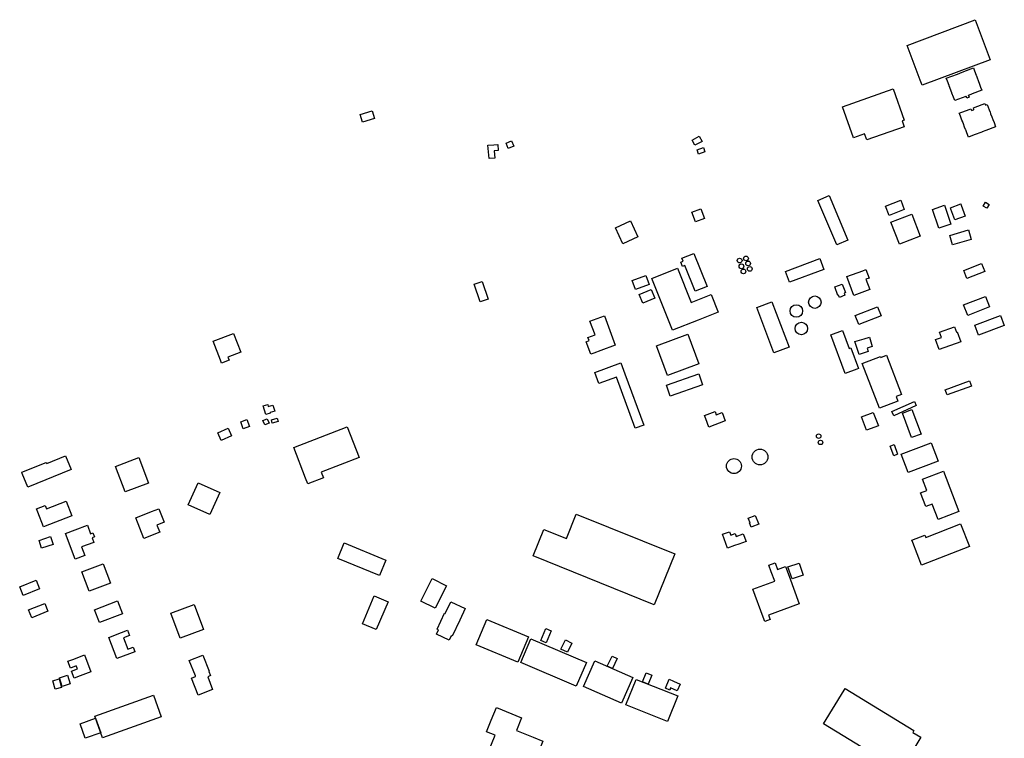
# Model space of a CAD drawing. Units: inches. Extents: x 487267 to 506357, y 6716112 to 6745026.
# Drawn here: x 495448 to 496260, y 6733759 to 6734352 of the extents above; entities that cross this region are included whole.
import ezdxf

# ---------------------------------------------------------------- set-up
doc = ezdxf.new("R2010")
doc.units = ezdxf.units.IN
doc.header["$MEASUREMENT"] = 0
doc.layers.add('DBO.Building_Footprint', color=10, linetype='Continuous')

msp = doc.modelspace()

# ---------------------------------------------------------------- linework, layer by layer
at = {"layer": 'DBO.Building_Footprint'}
for points in [[(496248.5025, 6734319.2239), (496192.3598, 6734298.1253), (496190.7606, 6734302.3636), (496179.9454, 6734331.0272), (496236.0451, 6734352.2378), (496246.8609, 6734323.5745)], [(496248.5025, 6734319.2239), (496192.3598, 6734298.1253), (496190.7606, 6734302.3636), (496179.9454, 6734331.0272), (496236.0451, 6734352.2378), (496246.8609, 6734323.5745)], [(496230.292, 6734289.6897), (496230.3697, 6734289.4834), (496230.6671, 6734289.5953), (496231.1625, 6734288.2795), (496229.164, 6734287.5271), (496228.591, 6734289.0491), (496228.3272, 6734288.9498), (496219.1933, 6734285.5108), (496218.1924, 6734288.1693), (496216.9418, 6734291.4913), (496216.8731, 6734291.6739), (496216.7718, 6734291.9429), (496214.6856, 6734297.4845), (496214.5843, 6734297.7535), (496214.5156, 6734297.9361), (496213.1739, 6734301.4999), (496212.2637, 6734303.9177), (496221.4017, 6734307.3579), (496223.3627, 6734308.096), (496223.5646, 6734308.1713), (496226.8075, 6734309.3917), (496234.6626, 6734312.349), (496235.5725, 6734309.9322), (496236.9141, 6734306.3684), (496236.9828, 6734306.1859), (496237.0837, 6734305.9178), (496239.1707, 6734300.3742), (496239.2716, 6734300.1062), (496239.3403, 6734299.9237), (496240.5909, 6734296.6016), (496241.5918, 6734293.9431), (496233.7326, 6734290.9844), (496230.4938, 6734289.7654)], [(496230.292, 6734289.6897), (496230.3697, 6734289.4834), (496230.6671, 6734289.5953), (496231.1625, 6734288.2795), (496229.164, 6734287.5271), (496228.591, 6734289.0491), (496228.3272, 6734288.9498), (496219.1933, 6734285.5108), (496218.1924, 6734288.1693), (496216.9418, 6734291.4913), (496216.8731, 6734291.6739), (496216.7718, 6734291.9429), (496214.6856, 6734297.4845), (496214.5843, 6734297.7535), (496214.5156, 6734297.9361), (496213.1739, 6734301.4999), (496212.2637, 6734303.9177), (496221.4017, 6734307.3579), (496223.3627, 6734308.096), (496223.5646, 6734308.1713), (496226.8075, 6734309.3917), (496234.6626, 6734312.349), (496235.5725, 6734309.9322), (496236.9141, 6734306.3684), (496236.9828, 6734306.1859), (496237.0837, 6734305.9178), (496239.1707, 6734300.3742), (496239.2716, 6734300.1062), (496239.3403, 6734299.9237), (496240.5909, 6734296.6016), (496241.5918, 6734293.9431), (496233.7326, 6734290.9844), (496230.4938, 6734289.7654)], [(496177.4626, 6734263.8733), (496146.6072, 6734253.0168), (496144.8732, 6734257.9453), (496135.5525, 6734254.6658), (496126.5037, 6734280.3833), (496168.3618, 6734295.1112), (496177.4105, 6734269.3936), (496175.7285, 6734268.8018)], [(496177.4626, 6734263.8733), (496146.6072, 6734253.0168), (496144.8732, 6734257.9453), (496135.5525, 6734254.6658), (496126.5037, 6734280.3833), (496168.3618, 6734295.1112), (496177.4105, 6734269.3936), (496175.7285, 6734268.8018)], [(496244.6007, 6734281.9015), (496244.6782, 6734281.6957), (496246.0257, 6734282.2038), (496247.6651, 6734277.8563), (496248.252, 6734276.2999), (496248.2627, 6734276.2715), (496248.3538, 6734276.0301), (496248.8884, 6734274.6122), (496249.8559, 6734272.0467), (496250.6451, 6734269.9538), (496250.7362, 6734269.7124), (496251.68, 6734267.2095), (496252.9732, 6734263.7802), (496244.7806, 6734260.6908), (496241.8853, 6734259.599), (496241.614, 6734259.4966), (496235.1476, 6734257.0582), (496230.5262, 6734255.3155), (496229.233, 6734258.7446), (496228.2891, 6734261.2477), (496228.1981, 6734261.4891), (496227.4089, 6734263.5818), (496226.4413, 6734266.1477), (496225.9067, 6734267.5654), (496225.8157, 6734267.8068), (496225.8051, 6734267.8349), (496225.218, 6734269.3918), (496223.6737, 6734273.4872), (496223.5787, 6734273.7391), (496223.5011, 6734273.9449), (496223.4356, 6734273.9202), (496223.0298, 6734274.9962), (496231.0954, 6734278.0377), (496232.6252, 6734278.6146), (496232.9313, 6734277.8029), (496233.0315, 6734277.5373), (496233.1087, 6734277.3328), (496234.6197, 6734277.9026), (496234.6665, 6734277.9202), (496234.9379, 6734278.0226), (496234.9847, 6734278.0402), (496235.1293, 6734278.0947), (496235.0521, 6734278.2996), (496235.0056, 6734278.2821), (496234.5995, 6734279.3591), (496236.1294, 6734279.936), (496244.1949, 6734282.9775), (496244.4578, 6734282.2804)], [(496244.6007, 6734281.9015), (496244.6782, 6734281.6957), (496246.0257, 6734282.2038), (496247.6651, 6734277.8563), (496248.252, 6734276.2999), (496248.2627, 6734276.2715), (496248.3538, 6734276.0301), (496248.8884, 6734274.6122), (496249.8559, 6734272.0467), (496250.6451, 6734269.9538), (496250.7362, 6734269.7124), (496251.68, 6734267.2095), (496252.9732, 6734263.7802), (496244.7806, 6734260.6908), (496241.8853, 6734259.599), (496241.614, 6734259.4966), (496235.1476, 6734257.0582), (496230.5262, 6734255.3155), (496229.233, 6734258.7446), (496228.2891, 6734261.2477), (496228.1981, 6734261.4891), (496227.4089, 6734263.5818), (496226.4413, 6734266.1477), (496225.9067, 6734267.5654), (496225.8157, 6734267.8068), (496225.8051, 6734267.8349), (496225.218, 6734269.3918), (496223.6737, 6734273.4872), (496223.5787, 6734273.7391), (496223.5011, 6734273.9449), (496223.4356, 6734273.9202), (496223.0298, 6734274.9962), (496231.0954, 6734278.0377), (496232.6252, 6734278.6146), (496232.9313, 6734277.8029), (496233.0315, 6734277.5373), (496233.1087, 6734277.3328), (496234.6197, 6734277.9026), (496234.6665, 6734277.9202), (496234.9379, 6734278.0226), (496234.9847, 6734278.0402), (496235.1293, 6734278.0947), (496235.0521, 6734278.2996), (496235.0056, 6734278.2821), (496234.5995, 6734279.3591), (496236.1294, 6734279.936), (496244.1949, 6734282.9775), (496244.4578, 6734282.2804)], [(495730.5589, 6734267.5674), (495728.6318, 6734274.037), (495738.5802, 6734277.0003), (495740.5073, 6734270.5308)], [(495730.5589, 6734267.5674), (495728.6318, 6734274.037), (495738.5802, 6734277.0003), (495740.5073, 6734270.5308)], [(496004.7684, 6734248.5795), (496002.4787, 6734252.8318), (496008.4497, 6734256.047), (496010.7394, 6734251.7947)], [(496004.7684, 6734248.5795), (496002.4787, 6734252.8318), (496008.4497, 6734256.047), (496010.7394, 6734251.7947)], [(495839.7405, 6734237.9669), (495834.975, 6734237.5363), (495833.9828, 6734248.5165), (495838.7483, 6734248.9471), (495842.0406, 6734249.2446), (495842.5034, 6734244.1239), (495839.211, 6734243.8264)], [(495839.7405, 6734237.9669), (495834.975, 6734237.5363), (495833.9828, 6734248.5165), (495838.7483, 6734248.9471), (495842.0406, 6734249.2446), (495842.5034, 6734244.1239), (495839.211, 6734243.8264)], [(495848.9318, 6734250.3025), (495853.4959, 6734252.2207), (495855.3371, 6734247.8399), (495850.773, 6734245.9217)], [(495848.9318, 6734250.3025), (495853.4959, 6734252.2207), (495855.3371, 6734247.8399), (495850.773, 6734245.9217)], [(496007.7539, 6734241.2306), (496006.5363, 6734244.7311), (496011.8183, 6734246.5684), (496013.0359, 6734243.0678)], [(496007.7539, 6734241.2306), (496006.5363, 6734244.7311), (496011.8183, 6734246.5684), (496013.0359, 6734243.0678)], [(496115.5922, 6734206.9953), (496131.1491, 6734170.1824), (496121.8596, 6734166.2567), (496106.3028, 6734203.0696)], [(496115.5922, 6734206.9953), (496131.1491, 6734170.1824), (496121.8596, 6734166.2567), (496106.3028, 6734203.0696)], [(496162.0926, 6734198.2552), (496174.6339, 6734203.1765), (496177.6217, 6734195.5624), (496165.0804, 6734190.6411)], [(496162.0926, 6734198.2552), (496174.6339, 6734203.1765), (496177.6217, 6734195.5624), (496165.0804, 6734190.6411)], [(496200.8277, 6734195.6358), (496210.7017, 6734198.9624), (496215.939, 6734183.4168), (496206.065, 6734180.0902)], [(496200.8277, 6734195.6358), (496210.7017, 6734198.9624), (496215.939, 6734183.4168), (496206.065, 6734180.0902)], [(496227.9308, 6734189.9993), (496219.4015, 6734186.9046), (496216.1471, 6734195.8739), (496215.7494, 6734196.9701), (496224.2787, 6734200.0648), (496224.6764, 6734198.9686)], [(496227.9308, 6734189.9993), (496219.4015, 6734186.9046), (496216.1471, 6734195.8739), (496215.7494, 6734196.9701), (496224.2787, 6734200.0648), (496224.6764, 6734198.9686)], [(496242.7731, 6734198.3619), (496244.6579, 6734201.5456), (496247.7473, 6734199.7166), (496245.8626, 6734196.533)], [(496242.7731, 6734198.3619), (496244.6579, 6734201.5456), (496247.7473, 6734199.7166), (496245.8626, 6734196.533)], [(496002.357, 6734193.3476), (496009.8183, 6734196.1189), (496012.8038, 6734188.081), (496005.3425, 6734185.3096)], [(496002.357, 6734193.3476), (496009.8183, 6734196.1189), (496012.8038, 6734188.081), (496005.3425, 6734185.3096)], [(496166.617, 6734185.0789), (496183.8225, 6734191.6647), (496190.7483, 6734173.5709), (496173.5428, 6734166.9851)], [(496166.617, 6734185.0789), (496183.8225, 6734191.6647), (496190.7483, 6734173.5709), (496173.5428, 6734166.9851)], [(495939.263, 6734180.3316), (495951.6253, 6734186.0373), (495957.678, 6734172.9233), (495945.3156, 6734167.2175)], [(495939.263, 6734180.3316), (495951.6253, 6734186.0373), (495957.678, 6734172.9233), (495945.3156, 6734167.2175)], [(496217.4403, 6734166.3023), (496215.1396, 6734174.0626), (496230.526, 6734178.6243), (496232.8267, 6734170.8639)], [(496217.4403, 6734166.3023), (496215.1396, 6734174.0626), (496230.526, 6734178.6243), (496232.8267, 6734170.8639)], [(496003.8199, 6734159.3018), (496014.7905, 6734131.8752), (496005.0908, 6734127.9954), (495996.5387, 6734149.3758), (495994.5319, 6734148.573), (495993.1528, 6734152.0207), (495995.1596, 6734152.8234), (495994.1202, 6734155.422)], [(496003.8199, 6734159.3018), (496014.7905, 6734131.8752), (496005.0908, 6734127.9954), (495996.5387, 6734149.3758), (495994.5319, 6734148.573), (495993.1528, 6734152.0207), (495995.1596, 6734152.8234), (495994.1202, 6734155.422)], [(496079.4797, 6734144.4102), (496107.9817, 6734155.0052), (496111.3282, 6734146.0026), (496082.8262, 6734135.4076)], [(496079.4797, 6734144.4102), (496107.9817, 6734155.0052), (496111.3282, 6734146.0026), (496082.8262, 6734135.4076)], [(496226.6647, 6734145.0859), (496241.4588, 6734151.0035), (496244.0866, 6734144.4339), (496229.2925, 6734138.5163)], [(496226.6647, 6734145.0859), (496241.4588, 6734151.0035), (496244.0866, 6734144.4339), (496229.2925, 6734138.5163)], [(495990.5342, 6734147.1523), (496001.8099, 6734118.8642), (496018.2316, 6734125.4099), (496024.0494, 6734110.8143), (496007.6277, 6734104.2686), (495986.2885, 6734095.7627), (495969.1949, 6734138.6465)], [(495990.5342, 6734147.1523), (496001.8099, 6734118.8642), (496018.2316, 6734125.4099), (496024.0494, 6734110.8143), (496007.6277, 6734104.2686), (495986.2885, 6734095.7627), (495969.1949, 6734138.6465)], [(496149.0942, 6734129.499), (496136.0758, 6734124.5959), (496130.2488, 6734140.0676), (496143.2672, 6734144.9707), (496145.897, 6734145.9612), (496148.5377, 6734138.9497), (496145.9079, 6734137.9593)], [(496149.0942, 6734129.499), (496136.0758, 6734124.5959), (496130.2488, 6734140.0676), (496143.2672, 6734144.9707), (496145.897, 6734145.9612), (496148.5377, 6734138.9497), (496145.9079, 6734137.9593)], [(495822.6344, 6734133.7649), (495829.1282, 6734136.0236), (495834.2083, 6734121.4186), (495827.7144, 6734119.1598)], [(495822.6344, 6734133.7649), (495829.1282, 6734136.0236), (495834.2083, 6734121.4186), (495827.7144, 6734119.1598)], [(495955.8465, 6734129.4876), (495953.0731, 6734136.9163), (495964.265, 6734141.0946), (495967.0384, 6734133.6659)], [(495955.8465, 6734129.4876), (495953.0731, 6734136.9163), (495964.265, 6734141.0946), (495967.0384, 6734133.6659)], [(496127.8603, 6734126.4272), (496128.5239, 6734124.6652), (496124.0178, 6734122.9681), (496123.3542, 6734124.7301), (496122.8646, 6734124.5457), (496120.1802, 6734131.6731), (496126.3306, 6734133.9895), (496129.015, 6734126.8621)], [(496127.8603, 6734126.4272), (496128.5239, 6734124.6652), (496124.0178, 6734122.9681), (496123.3542, 6734124.7301), (496122.8646, 6734124.5457), (496120.1802, 6734131.6731), (496126.3306, 6734133.9895), (496129.015, 6734126.8621)], [(495961.8155, 6734118.1465), (495958.8649, 6734125.2771), (495968.6799, 6734129.3384), (495971.6304, 6734122.2079)], [(495961.8155, 6734118.1465), (495958.8649, 6734125.2771), (495968.6799, 6734129.3384), (495971.6304, 6734122.2079)], [(496068.4067, 6734119.3125), (496082.4826, 6734081.8474), (496070.0059, 6734077.1598), (496055.93, 6734114.6249)], [(496068.4067, 6734119.3125), (496082.4826, 6734081.8474), (496070.0059, 6734077.1598), (496055.93, 6734114.6249)], [(496229.9788, 6734107.9924), (496226.5911, 6734116.706), (496244.6689, 6734123.7342), (496248.0565, 6734115.0206)], [(496229.9788, 6734107.9924), (496226.5911, 6734116.706), (496244.6689, 6734123.7342), (496248.0565, 6734115.0206)], [(496140.0005, 6734100.5766), (496137.097, 6734108.0569), (496155.5184, 6734115.207), (496158.4218, 6734107.7267)], [(496140.0005, 6734100.5766), (496137.097, 6734108.0569), (496155.5184, 6734115.207), (496158.4218, 6734107.7267)], [(495921.3929, 6734076.8572), (495918.9731, 6734075.9549), (495915.0954, 6734086.3541), (495917.5152, 6734087.2564), (495916.576, 6734089.7753), (495922.458, 6734091.9686), (495918.2154, 6734103.3466), (495930.0593, 6734107.763), (495939.1189, 6734083.4669), (495927.2749, 6734079.0505)], [(495921.3929, 6734076.8572), (495918.9731, 6734075.9549), (495915.0954, 6734086.3541), (495917.5152, 6734087.2564), (495916.576, 6734089.7753), (495922.458, 6734091.9686), (495918.2154, 6734103.3466), (495930.0593, 6734107.763), (495939.1189, 6734083.4669), (495927.2749, 6734079.0505)], [(496238.79, 6734091.7474), (496235.6929, 6734099.9873), (496257.0502, 6734108.0149), (496260.1473, 6734099.7751)], [(496238.79, 6734091.7474), (496235.6929, 6734099.9873), (496257.0502, 6734108.0149), (496260.1473, 6734099.7751)], [(495620.4267, 6734071.0119), (495614.1741, 6734068.589), (495613.1597, 6734071.2069), (495607.157, 6734086.6979), (495624.0904, 6734093.2596), (495630.0931, 6734077.7686), (495619.4123, 6734073.6298)], [(495620.4267, 6734071.0119), (495614.1741, 6734068.589), (495613.1597, 6734071.2069), (495607.157, 6734086.6979), (495624.0904, 6734093.2596), (495630.0931, 6734077.7686), (495619.4123, 6734073.6298)], [(496126.6221, 6734095.4871), (496132.0755, 6734080.7482), (496133.6189, 6734081.3193), (496139.9131, 6734064.3081), (496138.3696, 6734063.737), (496128.679, 6734060.1515), (496116.9314, 6734091.9016)], [(496126.6221, 6734095.4871), (496132.0755, 6734080.7482), (496133.6189, 6734081.3193), (496139.9131, 6734064.3081), (496138.3696, 6734063.737), (496128.679, 6734060.1515), (496116.9314, 6734091.9016)], [(496219.0364, 6734098.6107), (496220.5855, 6734094.1928), (496221.3442, 6734094.4588), (496224.226, 6734086.2405), (496206.2976, 6734079.9539), (496203.4158, 6734088.1723), (496208.2318, 6734089.861), (496206.6827, 6734094.279)], [(496219.0364, 6734098.6107), (496220.5855, 6734094.1928), (496221.3442, 6734094.4588), (496224.226, 6734086.2405), (496206.2976, 6734079.9539), (496203.4158, 6734088.1723), (496208.2318, 6734089.861), (496206.6827, 6734094.279)], [(495982.1779, 6734058.5298), (495973.065, 6734082.979), (495998.8996, 6734092.6082), (496008.0124, 6734068.1591)], [(495982.1779, 6734058.5298), (495973.065, 6734082.979), (495998.8996, 6734092.6082), (496008.0124, 6734068.1591)], [(496147.8389, 6734078.2565), (496140.2488, 6734075.8691), (496136.9221, 6734086.4452), (496144.5121, 6734088.8327), (496148.7648, 6734090.1704), (496151.2288, 6734082.337), (496146.9761, 6734080.9993)], [(496147.8389, 6734078.2565), (496140.2488, 6734075.8691), (496136.9221, 6734086.4452), (496144.5121, 6734088.8327), (496148.7648, 6734090.1704), (496151.2288, 6734082.337), (496146.9761, 6734080.9993)], [(495946.9914, 6734059.7012), (495962.524, 6734017.4718), (495955.5142, 6734014.8935), (495939.9816, 6734057.1229), (495925.4958, 6734051.7948), (495922.1091, 6734061.0023), (495943.6047, 6734068.9088)], [(495946.9914, 6734059.7012), (495962.524, 6734017.4718), (495955.5142, 6734014.8935), (495939.9816, 6734057.1229), (495925.4958, 6734051.7948), (495922.1091, 6734061.0023), (495943.6047, 6734068.9088)], [(496162.8091, 6734075.1586), (496175.2833, 6734042.7537), (496170.7898, 6734041.0239), (496172.2232, 6734037.3002), (496157.0444, 6734031.4571), (496142.8362, 6734068.3666), (496158.015, 6734074.2096), (496158.3156, 6734073.4288)], [(496162.8091, 6734075.1586), (496175.2833, 6734042.7537), (496170.7898, 6734041.0239), (496172.2232, 6734037.3002), (496157.0444, 6734031.4571), (496142.8362, 6734068.3666), (496158.015, 6734074.2096), (496158.3156, 6734073.4288)], [(495984.4004, 6734041.4906), (495981.2668, 6734050.464), (496007.9369, 6734059.7774), (496011.0704, 6734050.804)], [(495984.4004, 6734041.4906), (495981.2668, 6734050.464), (496007.9369, 6734059.7774), (496011.0704, 6734050.804)], [(496212.8848, 6734042.4109), (496211.3281, 6734046.7096), (496231.4586, 6734053.9997), (496233.0154, 6734049.7009)], [(496212.8848, 6734042.4109), (496211.3281, 6734046.7096), (496231.4586, 6734053.9997), (496233.0154, 6734049.7009)], [(496168.9886, 6734025.273), (496167.4264, 6734028.7376), (496185.9709, 6734037.0995), (496187.5331, 6734033.6349)], [(496168.9886, 6734025.273), (496167.4264, 6734028.7376), (496185.9709, 6734037.0995), (496187.5331, 6734033.6349)], [(495652.2486, 6734034.5546), (495652.7624, 6734032.8048), (495656.5861, 6734033.9276), (495658.0033, 6734029.1014), (495654.1796, 6734027.9786), (495654.3687, 6734027.3347), (495650.6223, 6734026.2345), (495648.5021, 6734033.4545)], [(495652.2486, 6734034.5546), (495652.7624, 6734032.8048), (495656.5861, 6734033.9276), (495658.0033, 6734029.1014), (495654.1796, 6734027.9786), (495654.3687, 6734027.3347), (495650.6223, 6734026.2345), (495648.5021, 6734033.4545)], [(496021.4004, 6734028.7127), (496022.4564, 6734025.9543), (496027.2708, 6734027.7973), (496029.9088, 6734020.906), (496016.3621, 6734015.7202), (496013.7241, 6734022.6114), (496012.6681, 6734025.3698)], [(496021.4004, 6734028.7127), (496022.4564, 6734025.9543), (496027.2708, 6734027.7973), (496029.9088, 6734020.906), (496016.3621, 6734015.7202), (496013.7241, 6734022.6114), (496012.6681, 6734025.3698)], [(496142.3889, 6734024.2574), (496152.038, 6734027.9023), (496156.1981, 6734016.8895), (496146.549, 6734013.2445)], [(496142.3889, 6734024.2574), (496152.038, 6734027.9023), (496156.1981, 6734016.8895), (496146.549, 6734013.2445)], [(496183.487, 6734007.1331), (496176.0295, 6734027.4149), (496183.9591, 6734030.3306), (496191.4167, 6734010.0488)], [(496183.487, 6734007.1331), (496176.0295, 6734027.4149), (496183.9591, 6734030.3306), (496191.4167, 6734010.0488)], [(495630.0244, 6734020.2945), (495635.0641, 6734022.1145), (495637.1596, 6734016.3118), (495632.1198, 6734014.4919)], [(495630.0244, 6734020.2945), (495635.0641, 6734022.1145), (495637.1596, 6734016.3118), (495632.1198, 6734014.4919)], [(495648.2729, 6734021.278), (495651.825, 6734022.7766), (495653.3722, 6734019.1093), (495649.82, 6734017.6108)], [(495648.2729, 6734021.278), (495651.825, 6734022.7766), (495653.3722, 6734019.1093), (495649.82, 6734017.6108)], [(495655.2636, 6734021.937), (495659.9683, 6734023.3129), (495660.7645, 6734020.5904), (495656.0598, 6734019.2145)], [(495655.2636, 6734021.937), (495659.9683, 6734023.3129), (495660.7645, 6734020.5904), (495656.0598, 6734019.2145)], [(495611.0572, 6734011.1412), (495619.5724, 6734014.903), (495622.3433, 6734008.6308), (495613.8281, 6734004.869)], [(495611.0572, 6734011.1412), (495619.5724, 6734014.903), (495622.3433, 6734008.6308), (495613.8281, 6734004.869)], [(495698.2416, 6733973.9003), (495685.3896, 6733968.9134), (495683.5572, 6733973.6357), (495673.7014, 6733999.0357), (495717.9529, 6734016.2062), (495727.8086, 6733990.8062), (495696.4092, 6733978.6226)], [(495698.2416, 6733973.9003), (495685.3896, 6733968.9134), (495683.5572, 6733973.6357), (495673.7014, 6733999.0357), (495717.9529, 6734016.2062), (495727.8086, 6733990.8062), (495696.4092, 6733978.6226)], [(496168.9886, 6733992.2301), (496166.0215, 6734000.1874), (496169.1351, 6734001.3484), (496172.1023, 6733993.3911)], [(496168.9886, 6733992.2301), (496166.0215, 6734000.1874), (496169.1351, 6734001.3484), (496172.1023, 6733993.3911)], [(496180.8327, 6733978.4032), (496175.1645, 6733993.4991), (496199.7863, 6734002.7441), (496205.4545, 6733987.6482)], [(496180.8327, 6733978.4032), (496175.1645, 6733993.4991), (496199.7863, 6734002.7441), (496205.4545, 6733987.6482)], [(495485.4772, 6733992.0381), (495490.0275, 6733980.8359), (495454.2086, 6733966.2865), (495449.6583, 6733977.4888), (495449.2271, 6733978.5503), (495469.4155, 6733986.7507), (495469.8467, 6733985.6891)], [(495485.4772, 6733992.0381), (495490.0275, 6733980.8359), (495454.2086, 6733966.2865), (495449.6583, 6733977.4888), (495449.2271, 6733978.5503), (495469.4155, 6733986.7507), (495469.8467, 6733985.6891)], [(495534.6431, 6733962.3594), (495526.6416, 6733983.4244), (495545.9138, 6733990.7449), (495553.9152, 6733969.6798)], [(495534.6431, 6733962.3594), (495526.6416, 6733983.4244), (495545.9138, 6733990.7449), (495553.9152, 6733969.6798)], [(496209.9293, 6733979.3939), (496222.6239, 6733946.0707), (496205.4641, 6733939.5336), (496200.6401, 6733952.1965), (496195.3414, 6733950.1779), (496191.0102, 6733961.5474), (496196.3089, 6733963.5659), (496192.7695, 6733972.8569)], [(496209.9293, 6733979.3939), (496222.6239, 6733946.0707), (496205.4641, 6733939.5336), (496200.6401, 6733952.1965), (496195.3414, 6733950.1779), (496191.0102, 6733961.5474), (496196.3089, 6733963.5659), (496192.7695, 6733972.8569)], [(495594.7327, 6733969.8685), (495612.6709, 6733961.8902), (495604.5747, 6733943.6868), (495586.6365, 6733951.6651)], [(495594.7327, 6733969.8685), (495612.6709, 6733961.8902), (495604.5747, 6733943.6868), (495586.6365, 6733951.6651)], [(495485.8723, 6733954.7108), (495490.6211, 6733942.4832), (495467.2649, 6733933.4123), (495462.5161, 6733945.6399), (495461.456, 6733948.3694), (495468.639, 6733951.1591), (495469.6991, 6733948.4296)], [(495485.8723, 6733954.7108), (495490.6211, 6733942.4832), (495467.2649, 6733933.4123), (495462.5161, 6733945.6399), (495461.456, 6733948.3694), (495468.639, 6733951.1591), (495469.6991, 6733948.4296)], [(495563.0873, 6733929.1496), (495549.9442, 6733924.0092), (495543.3136, 6733940.9624), (495556.4567, 6733946.1028), (495562.4063, 6733948.4297), (495566.7435, 6733937.3401), (495560.794, 6733935.0132)], [(495563.0873, 6733929.1496), (495549.9442, 6733924.0092), (495543.3136, 6733940.9624), (495556.4567, 6733946.1028), (495562.4063, 6733948.4297), (495566.7435, 6733937.3401), (495560.794, 6733935.0132)], [(495906.9288, 6733944.0179), (495988.2261, 6733911.1201), (495980.0258, 6733890.8554), (495971.2693, 6733869.2163), (495871.3624, 6733909.6447), (495880.1189, 6733931.2838), (495898.7285, 6733923.7532)], [(495906.9288, 6733944.0179), (495988.2261, 6733911.1201), (495980.0258, 6733890.8554), (495971.2693, 6733869.2163), (495871.3624, 6733909.6447), (495880.1189, 6733931.2838), (495898.7285, 6733923.7532)], [(496051.6695, 6733933.391), (496051.2215, 6733933.2123), (496049.8288, 6733936.7033), (496050.2767, 6733936.882), (496048.7726, 6733940.6521), (496054.6461, 6733942.9954), (496057.543, 6733935.7343)], [(496051.6695, 6733933.391), (496051.2215, 6733933.2123), (496049.8288, 6733936.7033), (496050.2767, 6733936.882), (496048.7726, 6733940.6521), (496054.6461, 6733942.9954), (496057.543, 6733935.7343)], [(495503.3914, 6733934.8637), (495506.0146, 6733927.838), (495508.0416, 6733928.5948), (495509.3048, 6733925.2117), (495507.2778, 6733924.4549), (495508.6848, 6733920.6864), (495498.5941, 6733916.9188), (495501.2085, 6733909.9166), (495493.2224, 6733906.9348), (495485.3146, 6733928.1144), (495493.3007, 6733931.0961)], [(495503.3914, 6733934.8637), (495506.0146, 6733927.838), (495508.0416, 6733928.5948), (495509.3048, 6733925.2117), (495507.2778, 6733924.4549), (495508.6848, 6733920.6864), (495498.5941, 6733916.9188), (495501.2085, 6733909.9166), (495493.2224, 6733906.9348), (495485.3146, 6733928.1144), (495493.3007, 6733931.0961)], [(496224.1241, 6733935.86), (496231.3452, 6733917.2372), (496191.9094, 6733901.9458), (496184.6883, 6733920.5686), (496183.9193, 6733922.5518), (496194.605, 6733926.6952), (496195.3739, 6733924.712)], [(496224.1241, 6733935.86), (496231.3452, 6733917.2372), (496191.9094, 6733901.9458), (496184.6883, 6733920.5686), (496183.9193, 6733922.5518), (496194.605, 6733926.6952), (496195.3739, 6733924.712)], [(495465.6322, 6733915.839), (495463.5062, 6733922.255), (495473.063, 6733925.4217), (495475.189, 6733919.0057)], [(495465.6322, 6733915.839), (495463.5062, 6733922.255), (495473.063, 6733925.4217), (495475.189, 6733919.0057)], [(496033.4068, 6733929.4679), (496034.3985, 6733926.7244), (496037.9314, 6733928.0014), (496038.7817, 6733925.6491), (496044.7616, 6733927.8107), (496047.0533, 6733921.4706), (496041.0735, 6733919.309), (496037.5407, 6733918.0319), (496031.6146, 6733915.8897), (496027.4807, 6733927.3258)], [(496033.4068, 6733929.4679), (496034.3985, 6733926.7244), (496037.9314, 6733928.0014), (496038.7817, 6733925.6491), (496044.7616, 6733927.8107), (496047.0533, 6733921.4706), (496041.0735, 6733919.309), (496037.5407, 6733918.0319), (496031.6146, 6733915.8897), (496027.4807, 6733927.3258)], [(495710.1848, 6733907.4478), (495715.4376, 6733920.2356), (495749.8335, 6733906.1069), (495744.5807, 6733893.3191)], [(495710.1848, 6733907.4478), (495715.4376, 6733920.2356), (495749.8335, 6733906.1069), (495744.5807, 6733893.3191)], [(495498.8927, 6733896.2346), (495516.5667, 6733902.9087), (495522.539, 6733887.0931), (495504.865, 6733880.419)], [(495498.8927, 6733896.2346), (495516.5667, 6733902.9087), (495522.539, 6733887.0931), (495504.865, 6733880.419)], [(496071.0921, 6733903.7717), (496073.0433, 6733898.3827), (496079.5974, 6733900.7558), (496082.4668, 6733892.8308), (496090.8012, 6733869.812), (496065.5888, 6733860.6834), (496066.9026, 6733857.0548), (496062.3812, 6733855.4177), (496061.0674, 6733859.0463), (496052.733, 6733882.0651), (496070.6507, 6733888.5526), (496067.7813, 6733896.4775), (496065.8301, 6733901.8665)], [(496071.0921, 6733903.7717), (496073.0433, 6733898.3827), (496079.5974, 6733900.7558), (496082.4668, 6733892.8308), (496090.8012, 6733869.812), (496065.5888, 6733860.6834), (496066.9026, 6733857.0548), (496062.3812, 6733855.4177), (496061.0674, 6733859.0463), (496052.733, 6733882.0651), (496070.6507, 6733888.5526), (496067.7813, 6733896.4775), (496065.8301, 6733901.8665)], [(496081.6255, 6733900.5595), (496090.7755, 6733903.5854), (496094.1092, 6733893.5048), (496084.9593, 6733890.4788)], [(496081.6255, 6733900.5595), (496090.7755, 6733903.5854), (496094.1092, 6733893.5048), (496084.9593, 6733890.4788)], [(495778.5672, 6733872.1968), (495787.87, 6733890.8023), (495799.7763, 6733884.8492), (495790.4735, 6733866.2437)], [(495778.5672, 6733872.1968), (495787.87, 6733890.8023), (495799.7763, 6733884.8492), (495790.4735, 6733866.2437)], [(495450.4274, 6733876.8561), (495447.5665, 6733884.0156), (495461.0473, 6733889.4023), (495463.9081, 6733882.2429)], [(495450.4274, 6733876.8561), (495447.5665, 6733884.0156), (495461.0473, 6733889.4023), (495463.9081, 6733882.2429)], [(495740.1893, 6733876.483), (495751.5715, 6733871.6781), (495741.8877, 6733848.7387), (495730.5056, 6733853.5436)], [(495740.1893, 6733876.483), (495751.5715, 6733871.6781), (495741.8877, 6733848.7387), (495730.5056, 6733853.5436)], [(495457.4917, 6733858.4808), (495454.9025, 6733865.0059), (495468.2614, 6733870.3069), (495470.8507, 6733863.7818)], [(495457.4917, 6733858.4808), (495454.9025, 6733865.0059), (495468.2614, 6733870.3069), (495470.8507, 6733863.7818)], [(495513.3556, 6733854.4562), (495509.2674, 6733865.0794), (495528.2351, 6733872.379), (495532.3233, 6733861.7558)], [(495513.3556, 6733854.4562), (495509.2674, 6733865.0794), (495528.2351, 6733872.379), (495532.3233, 6733861.7558)], [(495579.9502, 6733841.502), (495572.1946, 6733862.2027), (495591.6167, 6733869.4793), (495599.3723, 6733848.7786)], [(495579.9502, 6733841.502), (495572.1946, 6733862.2027), (495591.6167, 6733869.4793), (495599.3723, 6733848.7786)], [(495815.2067, 6733866.1487), (495810.7185, 6733856.4484), (495804.5566, 6733843.1308), (495803.6342, 6733843.5576), (495801.9995, 6733840.0244), (495791.5087, 6733844.8782), (495793.1435, 6733848.4114), (495791.9611, 6733848.9585), (495798.123, 6733862.2761), (495798.8303, 6733861.9489), (495803.3185, 6733871.6492)], [(495815.2067, 6733866.1487), (495810.7185, 6733856.4484), (495804.5566, 6733843.1308), (495803.6342, 6733843.5576), (495801.9995, 6733840.0244), (495791.5087, 6733844.8782), (495793.1435, 6733848.4114), (495791.9611, 6733848.9585), (495798.123, 6733862.2761), (495798.8303, 6733861.9489), (495803.3185, 6733871.6492)], [(495858.669, 6733821.6775), (495824.2472, 6733835.999), (495832.965, 6733856.9523), (495867.3868, 6733842.6308)], [(495858.669, 6733821.6775), (495824.2472, 6733835.999), (495832.965, 6733856.9523), (495867.3868, 6733842.6308)], [(495882.0693, 6733837.7366), (495877.7669, 6733839.5237), (495881.8964, 6733849.4651), (495886.1988, 6733847.6779)], [(495882.0693, 6733837.7366), (495877.7669, 6733839.5237), (495881.8964, 6733849.4651), (495886.1988, 6733847.6779)], [(495533.1613, 6733841.8678), (495536.7577, 6733832.5229), (495541.0975, 6733834.1931), (495542.4985, 6733830.5527), (495542.5021, 6733830.5541), (495542.5512, 6733830.4267), (495538.2086, 6733828.7531), (495527.7632, 6733824.7331), (495521.0166, 6733842.263), (495531.462, 6733846.283), (495536.6151, 6733848.2662), (495538.3144, 6733843.851)], [(495533.1613, 6733841.8678), (495536.7577, 6733832.5229), (495541.0975, 6733834.1931), (495542.4985, 6733830.5527), (495542.5021, 6733830.5541), (495542.5512, 6733830.4267), (495538.2086, 6733828.7531), (495527.7632, 6733824.7331), (495521.0166, 6733842.263), (495531.462, 6733846.283), (495536.6151, 6733848.2662), (495538.3144, 6733843.851)], [(495906.933, 6733801.8276), (495861.051, 6733821.3554), (495869.4412, 6733841.0686), (495915.3232, 6733821.5409)], [(495906.933, 6733801.8276), (495861.051, 6733821.3554), (495869.4412, 6733841.0686), (495915.3232, 6733821.5409)], [(495899.6578, 6733829.9365), (495894.2432, 6733832.5355), (495897.9138, 6733840.1827), (495903.3285, 6733837.5836)], [(495899.6578, 6733829.9365), (495894.2432, 6733832.5355), (495897.9138, 6733840.1827), (495903.3285, 6733837.5836)], [(495501.1449, 6733827.7227), (495506.3459, 6733813.8157), (495497.3597, 6733810.4551), (495492.5703, 6733808.664), (495490.4364, 6733814.3699), (495495.2258, 6733816.161), (495494.2918, 6733818.6585), (495489.4508, 6733816.8481), (495487.3178, 6733822.5516), (495492.1588, 6733824.362)], [(495501.1449, 6733827.7227), (495506.3459, 6733813.8157), (495497.3597, 6733810.4551), (495492.5703, 6733808.664), (495490.4364, 6733814.3699), (495495.2258, 6733816.161), (495494.2918, 6733818.6585), (495489.4508, 6733816.8481), (495487.3178, 6733822.5516), (495492.1588, 6733824.362)], [(495603.6838, 6733814.1091), (495605.0611, 6733810.7563), (495602.7085, 6733809.7898), (495606.7827, 6733799.1609), (495594.757, 6733794.472), (495589.3054, 6733808.4537), (495592.7614, 6733809.8012), (495592.5413, 6733810.3585), (495587.4842, 6733823.1625), (495598.7839, 6733827.6254), (495604.0611, 6733814.2641), (495603.6816, 6733814.1142)], [(495603.6838, 6733814.1091), (495605.0611, 6733810.7563), (495602.7085, 6733809.7898), (495606.7827, 6733799.1609), (495594.757, 6733794.472), (495589.3054, 6733808.4537), (495592.7614, 6733809.8012), (495592.5413, 6733810.3585), (495587.4842, 6733823.1625), (495598.7839, 6733827.6254), (495604.0611, 6733814.2641), (495603.6816, 6733814.1142)], [(495936.6617, 6733816.4911), (495932.5275, 6733818.4528), (495936.5124, 6733826.851), (495940.6466, 6733824.8893)], [(495936.6617, 6733816.4911), (495932.5275, 6733818.4528), (495936.5124, 6733826.851), (495940.6466, 6733824.8893)], [(495944.3173, 6733787.8771), (495912.8142, 6733801.8023), (495922.1438, 6733822.9085), (495953.6468, 6733808.9832)], [(495944.3173, 6733787.8771), (495912.8142, 6733801.8023), (495922.1438, 6733822.9085), (495953.6468, 6733808.9832)], [(495489.2418, 6733803.7516), (495482.733, 6733801.6878), (495480.4272, 6733808.9601), (495486.936, 6733811.0238)], [(495489.2418, 6733803.7516), (495482.733, 6733801.6878), (495480.4272, 6733808.9601), (495486.936, 6733811.0238)], [(495961.4802, 6733805.4711), (495964.4575, 6733812.9414), (495969.18, 6733811.0592), (495966.2028, 6733803.5889)], [(495961.4802, 6733805.4711), (495964.4575, 6733812.9414), (495969.18, 6733811.0592), (495966.2028, 6733803.5889)], [(495482.1808, 6733800.923), (495476.8623, 6733799.3981), (495474.8715, 6733806.3421), (495480.19, 6733807.867)], [(495482.1808, 6733800.923), (495476.8623, 6733799.3981), (495474.8715, 6733806.3421), (495480.19, 6733807.867)], [(495990.6591, 6733793.8418), (495982.2472, 6733772.7357), (495947.9249, 6733786.4148), (495956.3368, 6733807.521)], [(495990.6591, 6733793.8418), (495982.2472, 6733772.7357), (495947.9249, 6733786.4148), (495956.3368, 6733807.521)], [(495992.6474, 6733803.6302), (495990.2078, 6733798.0541), (495984.744, 6733800.4445), (495983.9823, 6733798.7034), (495980.4119, 6733800.2655), (495983.6237, 6733807.6067), (495987.1941, 6733806.0447), (495987.1836, 6733806.0206)], [(495992.6474, 6733803.6302), (495990.2078, 6733798.0541), (495984.744, 6733800.4445), (495983.9823, 6733798.7034), (495980.4119, 6733800.2655), (495983.6237, 6733807.6067), (495987.1941, 6733806.0447), (495987.1836, 6733806.0206)], [(495515.9841, 6733759.3207), (495509.5913, 6733777.0978), (495557.9308, 6733794.481), (495564.3235, 6733776.7038)], [(495515.9841, 6733759.3207), (495509.5913, 6733777.0978), (495557.9308, 6733794.481), (495564.3235, 6733776.7038)], [(496191.3065, 6733759.7977), (496174.3882, 6733732.1395), (496111.0204, 6733770.901), (496127.9387, 6733798.5593), (496128.806, 6733799.9772), (496185.6144, 6733765.228), (496184.747, 6733763.8101)], [(496191.3065, 6733759.7977), (496174.3882, 6733732.1395), (496111.0204, 6733770.901), (496127.9387, 6733798.5593), (496128.806, 6733799.9772), (496185.6144, 6733765.228), (496184.747, 6733763.8101)], [(495896.4311, 6733736.8943), (495878.704, 6733693.2379), (495849.2283, 6733705.2068), (495854.9323, 6733719.254), (495827.3377, 6733730.459), (495839.9424, 6733761.5006), (495832.9282, 6733764.3488), (495836.7674, 6733773.8037), (495840.991, 6733784.205), (495861.7262, 6733775.7853), (495857.5026, 6733765.384), (495871.3763, 6733759.7504), (495879.3184, 6733756.5254), (495874.8975, 6733745.6382)], [(495896.4311, 6733736.8943), (495878.704, 6733693.2379), (495849.2283, 6733705.2068), (495854.9323, 6733719.254), (495827.3377, 6733730.459), (495839.9424, 6733761.5006), (495832.9282, 6733764.3488), (495836.7674, 6733773.8037), (495840.991, 6733784.205), (495861.7262, 6733775.7853), (495857.5026, 6733765.384), (495871.3763, 6733759.7504), (495879.3184, 6733756.5254), (495874.8975, 6733745.6382)], [(495514.4698, 6733763.5316), (495501.6681, 6733758.928), (495497.3789, 6733770.8555), (495510.1806, 6733775.4591)], [(495514.4698, 6733763.5316), (495501.6681, 6733758.928), (495497.3789, 6733770.8555), (495510.1806, 6733775.4591)]]:
    msp.add_lwpolyline(points, close=True, dxfattribs=at)
for centre, major_axis in [((496041.7257, 6734153.3637), (1.9627, 0)), ((496041.7257, 6734153.3637), (1.9627, 0)), ((496043.2179, 6734148.5885), (0, 1.9627)), ((496043.2179, 6734148.5885), (0, 1.9627)), ((496046.9485, 6734155.1544), (1.9627, 0)), ((496046.9485, 6734155.1544), (1.9627, 0)), ((496048.7393, 6734150.9761), (0, 1.9627)), ((496048.7393, 6734150.9761), (0, 1.9627)), ((496044.8594, 6734144.4102), (0, 1.9627)), ((496044.8594, 6734144.4102), (0, 1.9627)), ((496050.0823, 6734146.4993), (0, 1.9628)), ((496050.0823, 6734146.4993), (0, 1.9628)), ((496103.8259, 6734118.9825), (0, 5.1568)), ((496103.8259, 6734118.9825), (0, 5.1568)), ((496088.556, 6734111.7357), (0, 5.1569)), ((496088.556, 6734111.7357), (0, 5.1569)), ((496092.697, 6734097.2423), (0, 5.1568)), ((496092.697, 6734097.2423), (0, 5.1568)), ((496106.8879, 6734008.3867), (0, 1.8513)), ((496106.8879, 6734008.3867), (0, 1.8513)), ((496108.4754, 6734003.2009), (0, 1.8513)), ((496108.4754, 6734003.2009), (0, 1.8513)), ((496058.5339, 6733991.1295), (0, 6.5321)), ((496058.5339, 6733991.1295), (0, 6.5321)), ((496037.0525, 6733983.6239), (6.1737, 0)), ((496037.0525, 6733983.6239), (6.1737, 0))]:
    msp.add_ellipse(centre, major_axis=major_axis, ratio=1, dxfattribs=at)

doc.saveas('drawing.dxf')
